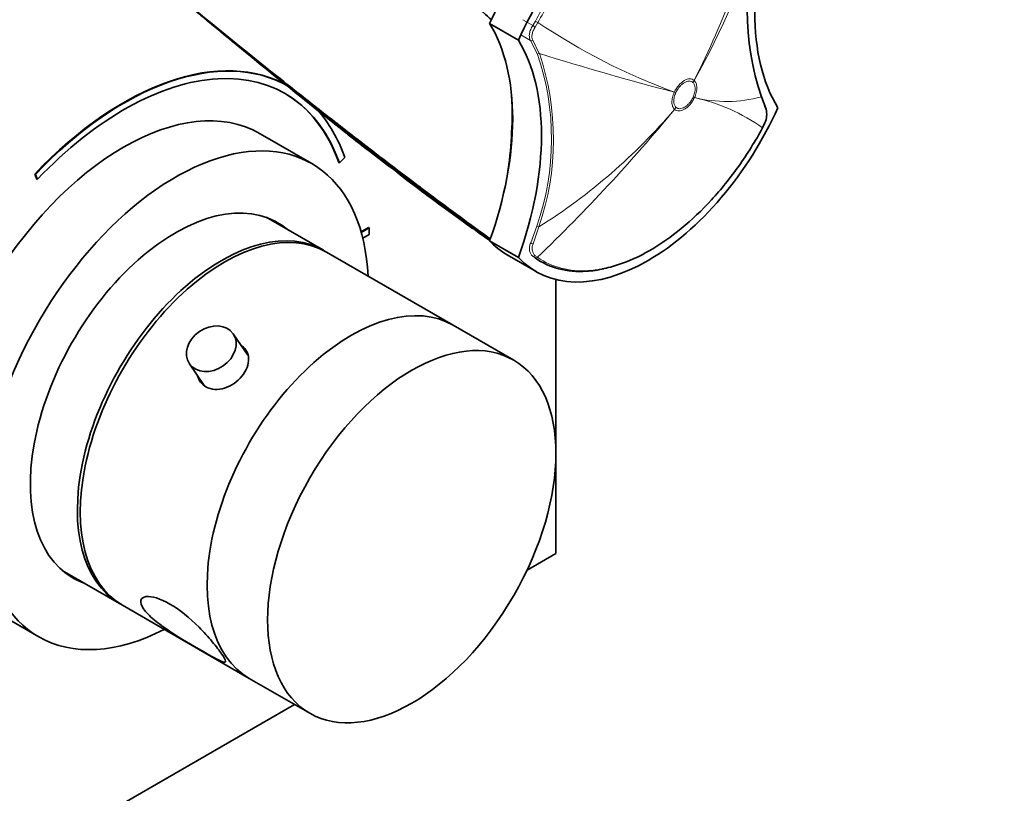
# Model space of a CAD drawing. Units: millimetres. Extents: x 0 to 794, y 0 to 1164.
# Drawn here: x 623 to 744, y 206 to 300 of the extents above; entities that cross this region are included whole.
import ezdxf
from ezdxf import colors
from ezdxf.entities.mleader import LeaderData, LeaderLine
from ezdxf.math import Vec2, Vec3

# ---------------------------------------------------------------- set-up
doc = ezdxf.new("R2010")
doc.units = ezdxf.units.MM
doc.layers.add('DV7_Défaut', color=7, linetype='Continuous')
doc.layers.add('Défaut', color=7, linetype='Continuous')

# ---------------------------------------------------------------- blocks, each defined once
blk = doc.blocks.new('_DOT')
at = {"color": 0}
blk.add_line((0, 0), (-1, 0), dxfattribs=at)
at = {"color": 0, "const_width": 0.333}
blk.add_lwpolyline([(-0.1665, 0, 1), (0.1665, 0, 1)], format="xyb", close=True, dxfattribs=at)
blk = doc.blocks.new('SE6')
at = {"layer": 'DV7_Défaut', "color": 7, "linetype": 'Continuous', "lineweight": 35}
for p, q in [((684.53, 297.98), (680.99, 300.02)), ((649.14, 298.09), (649.24, 298)), ((655.1, 293.43), (655.75, 292.91)), ((657.92, 291.19), (658.47, 290.76)), ((714.9, 289.53), (714.33, 291.02)), ((714.76, 289.89), (714.81, 289.78)), ((662.25, 287.79), (662.26, 287.82)), ((662.68, 287.45), (662.67, 287.44)), ((714.47, 287.23), (714.75, 287.83)), ((659.2, 282.85), (652.84, 286.52)), ((662.85, 287.33), (662.81, 287.29)), ((662.81, 287.29), (662.81, 287.29)), ((663.34, 286.85), (663.31, 286.82)), ((663.31, 286.82), (663.31, 286.82)), ((663.48, 286.73), (663.45, 286.7)), ((663.45, 286.7), (663.45, 286.69)), ((663.76, 286.51), (663.73, 286.47)), ((663.73, 286.47), (663.73, 286.47)), ((664.72, 285.87), (665.08, 285.6)), ((666.35, 284.62), (665.08, 285.6)), ((666.35, 284.62), (666.68, 284.37)), ((662.58, 282.95), (662.51, 282.99)), ((662.58, 282.95), (663.24, 283.6)), ((625.28, 281.52), (625.21, 281.57)), ((625.21, 281.57), (625.48, 280.96)), ((625.28, 281.52), (625.55, 280.92)), ((625.55, 280.92), (625.48, 280.96)), ((670.17, 281.36), (671.85, 280.1)), ((671.02, 281.06), (671.28, 280.86)), ((672.25, 280.13), (671.28, 280.86)), ((672.25, 280.13), (672.51, 279.94)), ((675.96, 277.36), (675.96, 277.37)), ((676.19, 277.2), (675.96, 277.36)), ((676.99, 276.61), (676.19, 277.2)), ((660.61, 272.22), (653.58, 276.28)), ((666.14, 275.02), (665.23, 274.49)), ((666.21, 274.98), (665.25, 274.42)), ((665.44, 273.71), (666.21, 274.16)), ((666.21, 274.98), (666.14, 275.02)), ((666.21, 274.16), (666.21, 274.98)), ((684.53, 271.34), (680.99, 273.38)), ((676.52, 263.03), (660.97, 272.01)), ((683.15, 271.66), (686.69, 269.62)), ((689.12, 235.05), (689.12, 268.64)), ((683.95, 258.75), (676.52, 263.03)), ((651.35, 259.36), (649.54, 261.99)), ((644.18, 258.31), (646, 255.66)), ((685.59, 233.01), (689.12, 235.05)), ((628.58, 232.97), (635.61, 228.92)), ((619.34, 228.5), (625.7, 224.82)), ((635.97, 228.71), (651.52, 219.73)), ((651.52, 219.73), (658.95, 215.45)), ((583.06, 173.82), (657.05, 216.54))]:
    blk.add_line(p, q, dxfattribs=at)
at = {"layer": 'DV7_Défaut', "color": 7, "linetype": 'Continuous', "lineweight": 18}
for p, q in [((685.06, 300.49), (686.29, 299.78)), ((686.29, 299.78), (686.61, 300.32)), ((686.92, 300.15), (686.59, 299.59)), ((686.02, 297.94), (684.84, 298.62)), ((686.84, 296.36), (686.02, 297.94)), ((686.31, 297.97), (687.09, 296.35)), ((705.93, 292.8), (705.93, 292.8)), ((706.09, 293.05), (706.09, 293.05)), ((703.65, 291.61), (703.66, 291.61)), ((703.84, 291.56), (703.84, 291.56)), ((705.95, 290.98), (705.95, 290.98)), ((706.12, 290.94), (706.12, 290.94)), ((703.68, 289.49), (703.68, 289.49)), ((703.86, 289.74), (703.86, 289.74)), ((686.04, 273.15), (686.78, 275.17)), ((687.04, 275.08), (686.32, 273.01)), ((686.57, 271.29), (686.29, 271.49)), ((686.6, 271.56), (686.88, 271.36))]:
    blk.add_line(p, q, dxfattribs=at)
for centre, radius, start, end in [((614.03, 339.81), 103.25, 333.0736, 346.6828), ((616.6, 343.07), 102.52, 330.8012, 342.5265), ((730.84, 365.5), 78.73, 236.0955, 249.801), ((656.11, 285.86), 32.48, 340.7952, 18.8684), ((655.84, 285.8), 32.99, 341.0494, 18.6492), ((795.5, 643.81), 363.98, 252.6735, 255.3852), ((656.66, 289.14), 27.07, 358.4081, 10.4509), ((1342.95, 1131.27), 1084.03, 230.61464, 231.13386), ((710.07, 307.29), 16.82, 256.4135, 284.6913), ((701.35, 268.93), 22.52, 54.3664, 77.771), ((539, 425.21), 213.39, 313.8666, 320.5074), ((648.45, 336.45), 72.49, 302.1588, 319.6268), ((1320.64, 1103.04), 1047.94, 231.10541, 231.11689), ((633, 289.17), 50.72, 348.8428, 359.1263), ((668.32, 292.61), 7.76, 223.8774, 228.0762), ((668.42, 292.61), 7.73, 223.4901, 228.5686), ((1506.77, 1345.3), 1353.45, 231.45021, 231.45812), ((668.21, 292.37), 7.41, 229.9992, 232.7847), ((902.41, 596.95), 391.74, 232.4409, 233.5094), ((886.03, 569.33), 359.76, 231.8355, 232.5918)]:
    blk.add_arc(centre, radius, start, end, dxfattribs=at)
at = {"layer": 'DV7_Défaut', "color": 7, "linetype": 'Continuous', "lineweight": 35}
for centre, radius, start, end in [((745.62, 301.57), 33.02, 161.0641, 198.636), ((1687.84, 1566.46), 1639.35, 230.32771, 231.31279), ((1481.84, 1314.85), 1314.21, 230.25128, 231.47953), ((600.62, 212.52), 119.31, 47.4884, 50.0649), ((653.72, 303.67), 7.22, 229.0552, 230.7006), ((1200.23, 967.95), 867.42, 230.56504, 231.76159), ((1201.49, 979.07), 876.73, 231.50285, 231.68351), ((1251.35, 1013.56), 934.86, 230.63968, 230.9639), ((712.43, 288.89), 2.55, 335.4009, 14.5858), ((668.77, 292.91), 8.29, 218.2026, 221.5777), ((666.59, 292.39), 6.29, 226.5205, 231.4148), ((937.99, 622.01), 433.27, 230.5454, 231.682), ((1491.03, 1325.97), 1328.47, 231.46151, 231.4695), ((668.09, 292.36), 7.43, 230.4023, 233.1947), ((668.23, 292.4), 7.4, 229.999, 230.9951), ((956.2, 657.99), 472.77, 231.7611, 232.0985), ((883.45, 566.26), 355.85, 231.853, 233.0649), ((885.13, 575.3), 364.04, 232.5266, 233.5314), ((804.55, 452.27), 217.35, 229.96, 234.5033), ((797.06, 440.26), 203.23, 230.0941, 234.4563), ((675.03, 287.72), 8.01, 224.8381, 228.6097), ((791.52, 437.11), 197.43, 231.9143, 232.8085), ((670.03, 281.6), 0.1, 203.3487, 230.8433), ((674.82, 287.47), 7.68, 230.8378, 232.7287), ((792.52, 439.7), 200.11, 232.2342, 233.5105), ((781.5, 414.92), 173.56, 230.4642, 234.6188), ((785.38, 428.33), 186.71, 232.6811, 234.2489), ((777.91, 408.45), 166.2, 230.6414, 234.3349), ((764.58, 386.75), 140.78, 230.9882, 233.5893), ((882.97, 556.13), 347.22, 233.6131, 233.658)]:
    blk.add_arc(centre, radius, start, end, dxfattribs=at)
for centre, major_axis, ratio, start_param, end_param in [((696.9, 296.29), (-13.75, -23.82), 0.57735, 3.141593, 4.885222), ((700.44, 294.25), (-13.75, -23.82), 0.57735, 2.96876, 4.885222), ((738.45, 315.79), (-17.63, -30.54), 0.57735, 5.01685, 5.978724), ((596.25, 375.9), (135.46, -126.99), 0.127018, -1.116396, -1.00097), ((658.89, 273.94), (17.63, 30.54), 0.57735, 5.01685, 5.978724), ((662.42, 271.89), (17.63, 30.54), 0.57735, 5.01685, 5.978724), ((636.09, 257.26), (-20.25, -35.07), 0.57735, 3.141593, 4.316752), ((636.16, 257.22), (-20.25, -35.07), 0.57735, 3.147652, 4.316752), ((636.16, 257.22), (-19.75, -34.21), 0.57735, 2.687206, 4.316752), ((636.09, 257.26), (-19.75, -34.21), 0.57735, 2.687206, 3.141593), ((596.25, 375.9), (135.46, -126.99), 0.127018, -0.983247, -0.947277), ((636.09, 257.51), (-16.75, -29.01), 0.57735, 3.141593, 6.283185), ((636.16, 257.22), (-20.25, -35.07), 0.57735, 2.687206, 2.952961), ((700.44, 293.43), (13.75, 23.82), 0.57735, 2.96876, 4.885222), ((714.61, 289.56), (-0.279, -0.111), 0.834989, 2.569273, 3.676565), ((596.25, 375.9), (135.46, -126.99), 0.127018, -0.94385, -0.923474), ((642.45, 253.83), (-16.75, -29.01), 0.57735, 2.413235, 6.283185), ((596.25, 375.9), (135.46, -126.99), 0.127018, -0.912653, -0.869906), ((596.25, 375.9), (135.46, -126.99), 0.127018, -0.861403, -0.828266), ((642.45, 253.83), (-12.57, -21.78), 0.57735, 3.032321, 6.283185), ((641.75, 254.24), (-12.58, -21.78), 0.57735, 3.032321, 3.113473), ((596.25, 375.9), (135.46, -126.99), 0.127018, -0.816978, -0.781235), ((648.11, 250.57), (-12.5, -21.65), 0.57735, 3.12745, 6.283185), ((648.47, 250.36), (12.5, 21.65), 0.57735, 0, 3.141593), ((696.9, 295.48), (13.75, 23.82), 0.57735, 2.96876, 3.141593), ((664.02, 241.38), (12.5, 21.65), 0.57735, 0, 3.141593), ((664.02, 241.38), (12.5, 21.65), 0.57735, 0, 3.141593), ((641.75, 254.24), (-12.58, -21.78), 0.57735, 0.031864, 0.109272), ((642.45, 253.83), (-12.57, -21.78), 0.57735, 0, 0.109272), ((648.11, 250.57), (-12.5, -21.65), 0.57735, 0, 0.014143), ((642.45, 253.83), (-16.75, -29.01), 0.57735, 0, 0.728358)]:
    blk.add_ellipse(centre, major_axis=major_axis, ratio=ratio, start_param=start_param, end_param=end_param, dxfattribs=at)
at = {"layer": 'DV7_Défaut', "color": 7, "linetype": 'Continuous', "lineweight": 18}
for centre, major_axis, ratio, start_param, end_param in [((686.45, 299.72), (-0.253, 0.162), 0.120342, 0.961972, 2.241734), ((686.76, 300.25), (-0.264, 0.143), 0.039704, 0.954767, 2.240908), ((686.21, 298.15), (-0.254, -0.159), 0.685723, 0.395667, 1.502959), ((687.04, 296.56), (-0.278, -0.113), 0.744753, 0.523738, 1.457631), ((702.39, 294.84), (3.37, 3.69), 0.810043, 4.888011, 4.949124), ((702.39, 294.84), (3.35, 3.71), 0.810359, 4.883768, 4.944877), ((700.3, 293.6), (4.54, -2.1), 0.125316, -0.682223, -0.621107), ((700.3, 293.6), (4.53, -2.11), 0.122784, -0.681988, -0.620876), ((702.41, 293.02), (4.53, -2.11), 0.122974, -0.620898, -0.559787), ((702.41, 293.02), (4.54, -2.1), 0.12519, -0.621098, -0.559986), ((700.32, 291.78), (3.35, 3.71), 0.810367, 4.82255, 4.883659), ((700.32, 291.78), (3.37, 3.69), 0.809897, 4.826962, 4.888077), ((683.82, 288.45), (-0.15, 0), 0.577351, 0.784355, 1.570297), ((686.98, 275.2), (-0.289, 0.082), 0.329436, 0.913242, 1.86987), ((686.23, 273.16), (-0.274, 0.123), 0.349733, 0.958751, 2.07878), ((686.45, 271.74), (-0.178, -0.242), 0.757623, 0.090602, 1.373436), ((686.72, 271.55), (-0.173, -0.245), 0.815303, 0.073098, 1.359158)]:
    blk.add_ellipse(centre, major_axis=major_axis, ratio=ratio, start_param=start_param, end_param=end_param, dxfattribs=at)
at = {"layer": 'DV7_Défaut', "color": 7, "linetype": 'Continuous', "lineweight": 35}
for centre, major_axis, ratio in [((646.86, 260.15), (-2.68, -1.84), 0.787184), ((671.45, 237.1), (12.5, 21.65), 0.57735)]:
    blk.add_ellipse(centre, major_axis=major_axis, ratio=ratio, dxfattribs=at)
at = {"layer": 'DV7_Défaut', "color": 7, "linetype": 'Continuous', "lineweight": 18}
for points, knots in [([(714.51, 316.03), (712.76, 317.26), (710.62, 317.81), (707.09, 317.59), (705.84, 317.34), (703.31, 316.5), (702.03, 315.92), (699.43, 314.43), (698.14, 313.52), (695.62, 311.46), (694.37, 310.28), (692, 307.7), (690.88, 306.31), (688.78, 303.35), (687.8, 301.78), (686.92, 300.15)], [0, 0, 0, 0, 0.25, 0.25, 0.375, 0.375, 0.5, 0.5, 0.625, 0.625, 0.75, 0.75, 0.875, 0.875, 1, 1, 1, 1]), ([(686.61, 300.32), (687.49, 301.96), (688.48, 303.55), (690.6, 306.54), (691.72, 307.93), (694.12, 310.53), (695.37, 311.72), (697.91, 313.8), (699.22, 314.72), (700.86, 315.66), (701.18, 315.84), (701.51, 316)], [0, 0, 0, 0, 0.235322, 0.235322, 0.470643, 0.470643, 0.705965, 0.705965, 0.941287, 0.941287, 1, 1, 1, 1]), ([(686.02, 297.94), (685.95, 298.05), (685.9, 298.19), (685.86, 298.47), (685.86, 298.63), (685.92, 298.95), (685.97, 299.12), (686.1, 299.45), (686.19, 299.62), (686.29, 299.78)], [0, 0, 0, 0, 0.25, 0.25, 0.5, 0.5, 0.75, 0.75, 1, 1, 1, 1]), ([(686.59, 299.59), (686.5, 299.45), (686.42, 299.31), (686.29, 299.01), (686.24, 298.87), (686.19, 298.59), (686.18, 298.45), (686.2, 298.19), (686.24, 298.07), (686.31, 297.97)], [0, 0, 0, 0, 0.25, 0.25, 0.5, 0.5, 0.75, 0.75, 1, 1, 1, 1]), ([(703.66, 291.61), (703.73, 291.76), (703.81, 291.91), (703.99, 292.19), (704.08, 292.32), (704.29, 292.56), (704.4, 292.67), (704.63, 292.87), (704.75, 292.96), (704.98, 293.1), (705.1, 293.15), (705.33, 293.22), (705.44, 293.24), (705.65, 293.25), (705.75, 293.23), (705.93, 293.17), (706.02, 293.12), (706.09, 293.05)], [0, 0, 0, 0, 0.125, 0.125, 0.25, 0.25, 0.375, 0.375, 0.5, 0.5, 0.625, 0.625, 0.75, 0.75, 0.875, 0.875, 1, 1, 1, 1]), ([(705.93, 292.8), (705.86, 292.86), (705.79, 292.9), (705.64, 292.95), (705.55, 292.97), (705.28, 292.96), (705.08, 292.89), (704.77, 292.71), (704.67, 292.64), (704.48, 292.47), (704.38, 292.38), (704.2, 292.17), (704.12, 292.05), (703.97, 291.81), (703.9, 291.69), (703.84, 291.56)], [0, 0, 0, 0, 0.125, 0.125, 0.25, 0.25, 0.5, 0.5, 0.625, 0.625, 0.75, 0.75, 0.875, 0.875, 1, 1, 1, 1]), ([(705.95, 290.98), (706.03, 291.17), (706.1, 291.35), (706.16, 291.62), (706.18, 291.71), (706.2, 291.88), (706.2, 291.96), (706.2, 292.21), (706.18, 292.36), (706.08, 292.61), (706.01, 292.72), (705.93, 292.8)], [0, 0, 0, 0, 0.25, 0.25, 0.375, 0.375, 0.5, 0.5, 0.75, 0.75, 1, 1, 1, 1]), ([(706.09, 293.05), (706.19, 292.96), (706.27, 292.84), (706.38, 292.54), (706.41, 292.37), (706.42, 292.08), (706.41, 291.99), (706.39, 291.79), (706.37, 291.68), (706.29, 291.36), (706.22, 291.15), (706.12, 290.94)], [0, 0, 0, 0, 0.25, 0.25, 0.5, 0.5, 0.625, 0.625, 0.75, 0.75, 1, 1, 1, 1]), ([(703.68, 289.49), (703.58, 289.59), (703.5, 289.71), (703.39, 290.01), (703.36, 290.18), (703.36, 290.46), (703.36, 290.56), (703.39, 290.76), (703.4, 290.87), (703.48, 291.18), (703.56, 291.4), (703.65, 291.61)], [0, 0, 0, 0, 0.25, 0.25, 0.5, 0.5, 0.625, 0.625, 0.75, 0.75, 1, 1, 1, 1]), ([(703.84, 291.56), (703.75, 291.37), (703.69, 291.19), (703.62, 290.92), (703.61, 290.83), (703.59, 290.66), (703.58, 290.58), (703.58, 290.33), (703.61, 290.18), (703.7, 289.93), (703.77, 289.82), (703.86, 289.74)], [0, 0, 0, 0, 0.25, 0.25, 0.375, 0.375, 0.5, 0.5, 0.75, 0.75, 1, 1, 1, 1]), ([(706.12, 290.94), (706.05, 290.79), (705.96, 290.64), (705.79, 290.36), (705.69, 290.23), (705.48, 289.99), (705.37, 289.87), (705.14, 289.68), (705.02, 289.59), (704.79, 289.45), (704.67, 289.4), (704.44, 289.32), (704.33, 289.31), (704.12, 289.3), (704.02, 289.32), (703.84, 289.38), (703.75, 289.43), (703.68, 289.49)], [0, 0, 0, 0, 0.125, 0.125, 0.25, 0.25, 0.375, 0.375, 0.5, 0.5, 0.625, 0.625, 0.75, 0.75, 0.875, 0.875, 1, 1, 1, 1]), ([(703.86, 289.74), (703.92, 289.69), (703.99, 289.64), (704.15, 289.59), (704.24, 289.58), (704.51, 289.58), (704.71, 289.65), (705.01, 289.83), (705.11, 289.9), (705.31, 290.07), (705.4, 290.16), (705.58, 290.37), (705.67, 290.49), (705.82, 290.73), (705.89, 290.85), (705.95, 290.98)], [0, 0, 0, 0, 0.125, 0.125, 0.25, 0.25, 0.5, 0.5, 0.625, 0.625, 0.75, 0.75, 0.875, 0.875, 1, 1, 1, 1]), ([(686.29, 271.49), (686.09, 271.64), (685.96, 271.88), (685.88, 272.32), (685.88, 272.48), (685.92, 272.81), (685.96, 272.98), (686.04, 273.15)], [0, 0, 0, 0, 0.5, 0.5, 0.75, 0.75, 1, 1, 1, 1]), ([(686.32, 273.01), (686.26, 272.87), (686.23, 272.72), (686.2, 272.43), (686.21, 272.29), (686.29, 271.9), (686.42, 271.69), (686.6, 271.56)], [0, 0, 0, 0, 0.25, 0.25, 0.5, 0.5, 1, 1, 1, 1]), ([(686.88, 271.36), (688.63, 270.13), (690.77, 269.58), (693.67, 269.76), (694.23, 269.83), (694.8, 269.94)], [0, 0, 0, 0, 0.811837, 0.811837, 1, 1, 1, 1])]:
    blk.add_open_spline(points, degree=3, knots=knots, dxfattribs=at)
at = {"layer": 'DV7_Défaut', "color": 7, "linetype": 'Continuous', "lineweight": 35}
for points, knots in [([(641.84, 304.12), (641.84, 304.12), (641.84, 304.12), (641.84, 304.12), (642.47, 303.59), (643.1, 303.07), (643.73, 302.55), (644.01, 302.32), (644.29, 302.08), (644.58, 301.85), (644.65, 301.79), (644.72, 301.73), (644.79, 301.68), (645.07, 301.44), (645.35, 301.21), (645.63, 300.98), (645.92, 300.74), (646.2, 300.51), (646.48, 300.28), (646.76, 300.05), (647.05, 299.81), (647.33, 299.58), (647.88, 299.13), (648.43, 298.67), (648.99, 298.22)], [0, 0, 0, 0, 0.000002, 0.000002, 0.000002, 0.264379, 0.264379, 0.264379, 0.382906, 0.382906, 0.382906, 0.412538, 0.412538, 0.412538, 0.531066, 0.531066, 0.531066, 0.649593, 0.649593, 0.649593, 0.76812, 0.76812, 0.76812, 1, 1, 1, 1]), ([(662.57, 287.41), (662.57, 287.41), (662.58, 287.41), (662.58, 287.4), (662.59, 287.4), (662.6, 287.4), (662.61, 287.4), (662.62, 287.4), (662.62, 287.41), (662.63, 287.41), (662.64, 287.42), (662.65, 287.42), (662.66, 287.43), (662.66, 287.43), (662.67, 287.44), (662.67, 287.44)], [0, 0, 0, 0, 0.217924, 0.217924, 0.217924, 0.43593, 0.43593, 0.43593, 0.652589, 0.652589, 0.652589, 0.866458, 0.866458, 0.866458, 1, 1, 1, 1]), ([(662.81, 287.29), (662.81, 287.28), (662.8, 287.28), (662.8, 287.27), (662.79, 287.27), (662.78, 287.26), (662.78, 287.25), (662.77, 287.25), (662.76, 287.24), (662.75, 287.24), (662.75, 287.23), (662.74, 287.23), (662.73, 287.23), (662.73, 287.23), (662.72, 287.23), (662.72, 287.23), (662.72, 287.23), (662.72, 287.23), (662.72, 287.23)], [0, 0, 0, 0, 0.152981, 0.152981, 0.152981, 0.304958, 0.304958, 0.304958, 0.508939, 0.508939, 0.508939, 0.77363, 0.77363, 0.77363, 0.988918, 0.988918, 0.988918, 1, 1, 1, 1]), ([(663.31, 286.82), (663.3, 286.81), (663.29, 286.8), (663.29, 286.8), (663.28, 286.8), (663.27, 286.79), (663.26, 286.79), (663.25, 286.79), (663.24, 286.79), (663.23, 286.79), (663.21, 286.79), (663.19, 286.8), (663.18, 286.8), (663.16, 286.81), (663.14, 286.82), (663.13, 286.83), (663.13, 286.83), (663.13, 286.83), (663.13, 286.83)], [0, 0, 0, 0, 0.127338, 0.127338, 0.127338, 0.253382, 0.253382, 0.253382, 0.440787, 0.440787, 0.440787, 0.720324, 0.720324, 0.720324, 0.989935, 0.989935, 0.989935, 1, 1, 1, 1]), ([(663.36, 286.63), (663.36, 286.63), (663.36, 286.63), (663.36, 286.63), (663.36, 286.63), (663.37, 286.63), (663.37, 286.63), (663.38, 286.63), (663.38, 286.64), (663.39, 286.64), (663.4, 286.65), (663.4, 286.65), (663.41, 286.66), (663.42, 286.66), (663.42, 286.67), (663.43, 286.67), (663.44, 286.68), (663.44, 286.69), (663.45, 286.69)], [0, 0, 0, 0, 0.011015, 0.011015, 0.011015, 0.22906, 0.22906, 0.22906, 0.494709, 0.494709, 0.494709, 0.697939, 0.697939, 0.697939, 0.848459, 0.848459, 0.848459, 1, 1, 1, 1]), ([(663.64, 286.41), (663.64, 286.41), (663.65, 286.41), (663.65, 286.41), (663.65, 286.41), (663.65, 286.41), (663.66, 286.41), (663.66, 286.41), (663.67, 286.41), (663.67, 286.42), (663.68, 286.42), (663.69, 286.43), (663.69, 286.43), (663.7, 286.44), (663.71, 286.44), (663.71, 286.45), (663.72, 286.46), (663.72, 286.46), (663.73, 286.47)], [0, 0, 0, 0, 0.010991, 0.010991, 0.010991, 0.230066, 0.230066, 0.230066, 0.496085, 0.496085, 0.496085, 0.699037, 0.699037, 0.699037, 0.849004, 0.849004, 0.849004, 1, 1, 1, 1]), ([(694.8, 269.94), (695.47, 270.07), (696.14, 270.24), (698.08, 270.88), (699.36, 271.46), (701.96, 272.96), (703.25, 273.86), (705.77, 275.93), (707.02, 277.11), (709.39, 279.69), (710.51, 281.07), (712.61, 284.04), (713.59, 285.61), (714.47, 287.23)], [0, 0, 0, 0, 0.096894, 0.096894, 0.277515, 0.277515, 0.458137, 0.458137, 0.638758, 0.638758, 0.819379, 0.819379, 1, 1, 1, 1]), ([(677.21, 276.45), (677.21, 276.45), (677.21, 276.45), (677.21, 276.45), (677.23, 276.43), (677.25, 276.41), (677.27, 276.4), (677.55, 276.17), (677.83, 275.95), (678.12, 275.72), (678.26, 275.61), (678.4, 275.5), (678.54, 275.38), (678.76, 275.22), (678.97, 275.05), (679.19, 274.89), (679.4, 274.72), (679.61, 274.55), (679.83, 274.39), (679.9, 274.34), (679.97, 274.28), (680.04, 274.23), (680.18, 274.12), (680.33, 274.01), (680.47, 273.9), (680.66, 273.76), (680.84, 273.62), (681.03, 273.48)], [0, 0, 0, 0, 0.000005, 0.000005, 0.000005, 0.015559, 0.015559, 0.015559, 0.239224, 0.239224, 0.239224, 0.351055, 0.351055, 0.351055, 0.518808, 0.518808, 0.518808, 0.686573, 0.686573, 0.686573, 0.74249, 0.74249, 0.74249, 0.854325, 0.854325, 0.854325, 1, 1, 1, 1]), ([(695.02, 269.96), (694.28, 269.79), (693.56, 269.69), (690.49, 269.49), (688.33, 270.05), (686.57, 271.29)], [0, 0, 0, 0, 0.227381, 0.227381, 1, 1, 1, 1]), ([(650.62, 256.78), (651.18, 257.47), (651.47, 258.25), (651.41, 259.56), (651.12, 260.1), (650.63, 260.47)], [0, 0, 0, 0, 0.536462, 0.536462, 1, 1, 1, 1]), ([(645.16, 256.84), (645.33, 256.26), (645.69, 255.77), (646.84, 255.11), (647.67, 255.06), (649.29, 255.56), (650.07, 256.1), (650.62, 256.78)], [0, 0, 0, 0, 0.28739, 0.28739, 0.643695, 0.643695, 1, 1, 1, 1]), ([(638.55, 228.26), (638.84, 227.84), (639.3, 227.37), (640.44, 226.43), (641.1, 225.95), (643.15, 224.59), (644.56, 223.77), (646.88, 222.44), (647.78, 221.92), (648.5, 221.68), (648.62, 221.7), (648.59, 222), (648.43, 222.29), (647.87, 223.12), (647.46, 223.65), (646.48, 224.81), (645.93, 225.42), (644.2, 227.16), (642.93, 228.18), (640.62, 229.52), (639.54, 229.85), (638.53, 229.7), (638.3, 229.55), (638.16, 229.03), (638.26, 228.68), (638.55, 228.26)], [0, 0, 0, 0, 0.0625, 0.0625, 0.125, 0.125, 0.25, 0.25, 0.375, 0.375, 0.4375, 0.4375, 0.5, 0.5, 0.5625, 0.5625, 0.625, 0.625, 0.75, 0.75, 0.875, 0.875, 0.9375, 0.9375, 1, 1, 1, 1])]:
    blk.add_open_spline(points, degree=3, knots=knots, dxfattribs=at)

msp = doc.modelspace()

# ---------------------------------------------------------------- block references
at = {"layer": 'Défaut'}
msp.add_blockref('SE6', (0, 0), dxfattribs=at)

# ---------------------------------------------------------------- leaders
at = {"layer": 'Défaut', "color": 7, "linetype": 'Continuous', "lineweight": 18}
ml = msp.add_multileader_mtext('Standard', dxfattribs=at)
ml.set_content('{\\pxsm0.9;\\fSolid Edge ISO|b1||i0||c0|p34;\\W1.;02/01/2020\\P}', color=256)
ml.set_leader_properties()
ml.set_arrow_properties(name='DOT')
ml.build(insert=Vec2(0, 0))
ml.multileader.update_dxf_attribs({"leader_type": 0, "dogleg_length": 0, "arrow_head_size": 12})
ctx = ml.context
ctx.base_point, ctx.char_height, ctx.arrow_head_size, ctx.landing_gap_size = Vec3(656.6, 1156.97), 12, 12, 4.2
notes = []
notes.append((ctx, [(0, (0, 0, 0), (0, 0), (1, 0), 1, [])]))
ctx.mtext.insert = Vec3(658.6, 1163.09)
for ctx, leaders in notes:
    for number, flags, end, landing, length, lines in leaders:
        leader = LeaderData()
        leader.index, (leader.has_last_leader_line, leader.has_dogleg_vector, leader.attachment_direction) = number, flags
        leader.last_leader_point, leader.dogleg_vector, leader.dogleg_length = Vec3(end), Vec3(landing), length
        for number, points, colour, breaks in lines:
            line = LeaderLine()
            line.index, line.vertices, line.color, line.breaks = number, Vec3.list(points), colors.encode_raw_color(colour), breaks
            leader.lines.append(line)
        ctx.leaders.append(leader)

doc.saveas('drawing.dxf')
